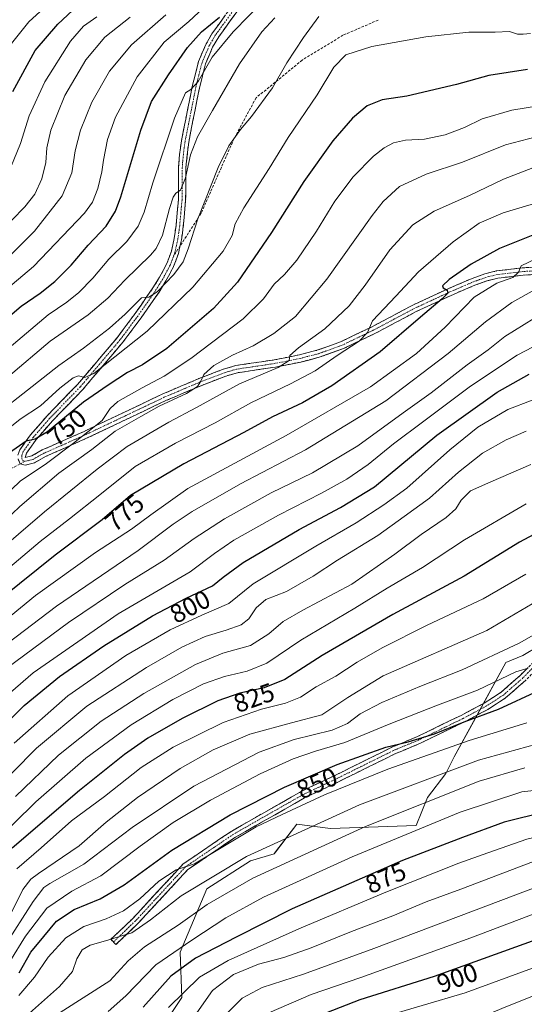
# Model space of a CAD drawing. Units: metres. Extents: x 599915 to 603338, y 4777747 to 4780111.
# Drawn here: x 602351 to 602545, y 4779369 to 4779748 of the extents above; entities that cross this region are included whole.
import ezdxf
from ezdxf.enums import TextEntityAlignment as Align

# ---------------------------------------------------------------- set-up
doc = ezdxf.new("R2010")
doc.units = ezdxf.units.M
doc.header["$MEASUREMENT"] = 0
doc.linetypes.add('TRAZO_Y_PUNTO', pattern=[1, 0.5, -0.25, 0, -0.25])
doc.linetypes.add('TRAZOSX2', pattern=[1.5, 1, -0.5])
for name, color, linetype, lineweight in [('Arbolado forestal CxS', 92, 'Continuous', 0), ('Camino', 19, 'TRAZOSX2', 0), ('Camino Cxs', 19, 'Continuous', 0), ('Camino eje', 19, 'TRAZO_Y_PUNTO', 0), ('Curva de nivel maestra', 36, 'Continuous', 30), ('Curva de nivel normal', 36, 'Continuous', 0), ('Pastizal CxS', 92, 'Continuous', 0), ('Rótulo de curva de nivel directora', 19, 'Continuous', 0), ('Senda', 19, 'TRAZOSX2', 0)]:
    doc.layers.add(name, color=color, linetype=linetype, lineweight=lineweight)
doc.styles.add('Arial', font='txt', dxfattribs={"height": 0.2})

# ---------------------------------------------------------------- blocks, each defined once
blk = doc.blocks.new('*U150')
at = {"layer": 'Pastizal CxS', "color": 92, "linetype": 'Continuous', "lineweight": 0}
blk.add_polyline3d([(602404.1969, 4779357.4383, 883.6183), (602413.3637, 4779371.1803, 883.2005), (602412.6773, 4779388.6571, 874.96), (602422.9673, 4779413.0361, 864.9259), (602439.8143, 4779423.7899, 864.2408), (602448.9593, 4779426.5791, 865.1942), (602449.4603, 4779427.2371, 864.9711), (602457.6245, 4779437.9559, 861.3088), (602470.6199, 4779436.3311, 865.1686), (602503.6521, 4779437.4135, 872.0824), (602507.9851, 4779448.2485, 867.0809), (602515.0243, 4779457.4585, 863.6948), (602518.2741, 4779463.9597, 860.6254), (602525.7901, 4779477.4525, 854.1616), (602538.2449, 4779500.2053, 844.9775), (602544.7439, 4779502.9145, 844.8911), (602550.7409, 4779506.5813, 844.4138)], dxfattribs=at)
blk = doc.blocks.new('*U188')
at = {"layer": 'Curva de nivel normal', "color": 36, "linetype": 'Continuous', "lineweight": 0}
blk.add_polyline3d([(602547.82, 4779576.52, 815), (602532.36, 4779569.87, 815), (602524.54, 4779566.35, 815), (602521.04, 4779562.84, 815), (602518.87, 4779559.4, 815), (602515.2, 4779556.15, 815), (602505.61, 4779549.52, 815), (602495.45, 4779541.92, 815), (602478.87, 4779530.4, 815), (602460.02, 4779520.38, 815), (602452.4, 4779515.98, 815), (602446.82, 4779511.23, 815), (602439.75, 4779506.85, 815), (602429.17, 4779503.86, 815), (602418.58, 4779499.42, 815), (602398.66, 4779488.27, 815), (602382.27, 4779477.68, 815), (602365.79, 4779464.56, 815), (602349.28, 4779448.6, 815)], dxfattribs=at)
blk = doc.blocks.new('*U209')
at = {"layer": 'Curva de nivel normal', "color": 36, "linetype": 'Continuous', "lineweight": 0}
blk.add_polyline3d([(602550.9, 4779691.73, 765), (602537.32, 4779686.43, 765), (602524.23, 4779680.1, 765), (602510.54, 4779674.09, 765), (602502.35, 4779668.88, 765), (602493.44, 4779659.27, 765), (602484.01, 4779645.58, 765), (602477.87, 4779637.67, 765), (602468.48, 4779628.73, 765), (602458.24, 4779621.52, 765), (602454.97, 4779618.56, 765), (602454.68, 4779616.56, 765), (602450.42, 4779613.89, 765), (602435.52, 4779607.62, 765), (602419.03, 4779598.44, 765), (602408.38, 4779592.77, 765), (602392.24, 4779583.45, 765), (602380.72, 4779574.68, 765), (602360.49, 4779558.3, 765), (602331.18, 4779533.26, 765)], dxfattribs=at)

msp = doc.modelspace()

# ---------------------------------------------------------------- linework, layer by layer
at = {"layer": 'Arbolado forestal CxS', "color": 92, "linetype": 'Continuous', "lineweight": 0}
for points in [[(602550.74, 4779506.58, 844.41), (602544.74, 4779502.91, 844.89), (602538.24, 4779500.21, 844.98), (602525.79, 4779477.45, 854.16), (602518.27, 4779463.96, 860.63), (602515.02, 4779457.46, 863.69), (602507.99, 4779448.25, 867.08), (602503.65, 4779437.41, 872.08), (602470.62, 4779436.33, 865.17), (602457.62, 4779437.96, 861.31), (602449.46, 4779427.24, 864.97), (602448.96, 4779426.58, 865.19), (602439.81, 4779423.79, 864.24), (602422.97, 4779413.04, 864.93), (602412.68, 4779388.66, 874.96), (602413.36, 4779371.18, 883.2), (602404.2, 4779357.44, 883.62)], [(602404.2, 4779357.44, 883.62), (602413.36, 4779371.18, 883.2), (602412.68, 4779388.66, 874.96), (602422.97, 4779413.04, 864.93), (602439.81, 4779423.79, 864.24), (602448.96, 4779426.58, 865.19), (602449.46, 4779427.24, 864.97), (602457.62, 4779437.96, 861.31), (602470.62, 4779436.33, 865.17), (602503.65, 4779437.41, 872.08), (602507.99, 4779448.25, 867.08), (602515.02, 4779457.46, 863.69), (602518.27, 4779463.96, 860.63), (602525.79, 4779477.45, 854.16), (602538.24, 4779500.21, 844.98), (602544.74, 4779502.91, 844.89), (602550.74, 4779506.58, 844.41)]]:
    msp.add_polyline3d(points, dxfattribs=at)
at = {"layer": 'Camino', "color": 19, "linetype": 'TRAZOSX2', "lineweight": 0}
for points in [[(602350.21, 4779580.18), (602350.96, 4779582.21), (602355.02, 4779587.93), (602361.42, 4779595.28), (602373.15, 4779607.35), (602388.4, 4779625.37), (602395.34, 4779634.67), (602402.2, 4779644.53), (602404.79, 4779648.67), (602407.59, 4779653.96), (602409.32, 4779658.66), (602410.41, 4779663.54), (602411.11, 4779668.6), (602412, 4779678.48), (602412.11, 4779691.01), (602412.44, 4779695.95), (602413.19, 4779701.19), (602417.36, 4779722.17), (602419.78, 4779731.79), (602422.67, 4779738.54), (602425.18, 4779742.82), (602434.62, 4779755.89)], [(602436.99, 4779754.34), (602427.55, 4779741.27), (602425.19, 4779737.27), (602422.46, 4779730.88), (602420.12, 4779721.55), (602415.98, 4779700.71), (602414.93, 4779690.9), (602414.82, 4779678.34), (602413.92, 4779668.28), (602413.19, 4779663.04), (602412.68, 4779660.73)], [(602412.68, 4779660.73), (602412.04, 4779657.86), (602410.18, 4779652.8), (602407.24, 4779647.25), (602404.55, 4779642.97), (602397.63, 4779633.02), (602390.61, 4779623.61), (602375.24, 4779605.45), (602363.5, 4779593.37), (602357.25, 4779586.18), (602353.48, 4779580.88), (602353.04, 4779579.22), (602355.49, 4779579.81), (602359.57, 4779582.12), (602375.46, 4779589.17), (602406.02, 4779603.73), (602419.93, 4779609.63), (602429.36, 4779613.24), (602434.16, 4779614.64), (602448.91, 4779616.83), (602458.62, 4779618.76), (602465.42, 4779620.51), (602474.52, 4779623.79), (602486.44, 4779629.48), (602502.39, 4779637.94), (602515.99, 4779644.26), (602525.26, 4779648.24), (602530.11, 4779649.95), (602534.59, 4779651.09), (602544.56, 4779652.28), (602559.61, 4779653.16)], [(602559.68, 4779650.34), (602544.82, 4779649.46), (602535.11, 4779648.3), (602530.93, 4779647.24), (602526.29, 4779645.61), (602517.14, 4779641.69), (602503.65, 4779635.41), (602487.71, 4779626.95), (602475.61, 4779621.18), (602466.25, 4779617.81), (602459.25, 4779616.01), (602449.39, 4779614.05), (602434.76, 4779611.87), (602430.26, 4779610.56), (602420.99, 4779607.01), (602407.18, 4779601.15), (602376.64, 4779586.61), (602360.84, 4779579.59), (602356.55, 4779577.17), (602353.01, 4779576.27), (602351, 4779576.73)], [(602351, 4779576.73), (602350.22, 4779578.66)], [(602592.48, 4779548.17), (602586.19, 4779540.04), (602576.85, 4779528.34), (602566.59, 4779516.8), (602557.6, 4779505.32), (602545.76, 4779493.32), (602538.08, 4779486.58), (602531.21, 4779482.13), (602522.25, 4779477.39), (602505.28, 4779469.13), (602495.42, 4779465.04), (602472.98, 4779453.93), (602460.66, 4779448.1), (602434.03, 4779432.94), (602415.69, 4779420.49), (602396.45, 4779399.68), (602387.95, 4779391.58)], [(602386.99, 4779392.59), (602386.02, 4779393.6), (602394.46, 4779401.64), (602413.85, 4779422.63), (602432.55, 4779435.32), (602459.37, 4779450.59), (602471.74, 4779456.44), (602494.26, 4779467.59), (602504.13, 4779471.69), (602520.98, 4779479.89), (602529.79, 4779484.54), (602536.39, 4779488.82), (602543.84, 4779495.36), (602555.5, 4779507.17)], [(602387.95, 4779391.58), (602386.99, 4779392.59)]]:
    msp.add_lwpolyline(points, dxfattribs=at)
at = {"layer": 'Camino Cxs', "color": 19, "linetype": 'Continuous', "lineweight": 0}
for points in [[(602350.21, 4779580.18, 750.26), (602350.96, 4779582.21, 750.11), (602352.99, 4779585.07, 749.64), (602355.02, 4779587.93, 749.18), (602358.22, 4779591.61, 748.16), (602361.42, 4779595.28, 747.48), (602364.35, 4779598.3, 746.83), (602367.29, 4779601.32, 746.35), (602370.22, 4779604.33, 745.73), (602373.15, 4779607.35, 745.6), (602376.2, 4779610.95, 744.55), (602379.25, 4779614.56, 743.79), (602382.3, 4779618.16, 743.27), (602385.35, 4779621.77, 742.48), (602388.4, 4779625.37, 741.69), (602390.71, 4779628.47, 741.26), (602393.03, 4779631.57, 740.93), (602395.34, 4779634.67, 740.4), (602397.63, 4779637.96, 740.4), (602399.91, 4779641.24, 739.62), (602402.2, 4779644.53, 739.5), (602404.79, 4779648.67, 738.66), (602406.19, 4779651.32, 738.28), (602407.59, 4779653.96, 737.94), (602408.46, 4779656.31, 737.45), (602409.32, 4779658.66, 737.09), (602409.87, 4779661.1, 736.86), (602410.41, 4779663.54, 736.7), (602410.76, 4779666.07, 736.52), (602411.11, 4779668.6, 736.34), (602411.56, 4779673.54, 735.76), (602412, 4779678.48, 735.26), (602412.04, 4779682.66, 734.79), (602412.07, 4779686.83, 734.44), (602412.11, 4779691.01, 733.93), (602412.44, 4779695.95, 733.18), (602412.82, 4779698.57, 732.8), (602413.19, 4779701.19, 732.48), (602414.02, 4779705.39, 731.82), (602414.86, 4779709.58, 731.11), (602415.69, 4779713.78, 730.66), (602416.53, 4779717.97, 730.26), (602417.36, 4779722.17, 730.09), (602418.57, 4779726.98, 729.26), (602419.78, 4779731.79, 728.01), (602421.23, 4779735.17, 727.73), (602422.67, 4779738.54, 727.37), (602425.18, 4779742.82, 726.06), (602427.54, 4779746.09, 725.7), (602429.9, 4779749.36, 724.67)], [(602434.63, 4779751.07, 725.68), (602432.27, 4779747.81, 726.12), (602429.91, 4779744.54, 727.28), (602427.55, 4779741.27, 727.47), (602425.19, 4779737.27, 728.1), (602423.83, 4779734.08, 728.98), (602422.46, 4779730.88, 729.07), (602421.29, 4779726.22, 729.97), (602420.12, 4779721.55, 731.25), (602419.29, 4779717.38, 731.66), (602418.46, 4779713.21, 731.88), (602417.64, 4779709.05, 732.16), (602416.81, 4779704.88, 732.61), (602415.98, 4779700.71, 733.09), (602415.46, 4779695.81, 733.85), (602414.93, 4779690.9, 734.8), (602414.89, 4779686.71, 735.5), (602414.86, 4779682.53, 735.77), (602414.82, 4779678.34, 736.09), (602414.52, 4779674.99, 736.5), (602414.22, 4779671.63, 737.15), (602413.92, 4779668.28, 737.9), (602413.56, 4779665.66, 737.97), (602413.19, 4779663.04, 738.05), (602412.62, 4779660.45, 738), (602412.04, 4779657.86, 737.98), (602411.11, 4779655.33, 738.01), (602410.18, 4779652.8, 738.52), (602408.71, 4779650.03, 739.22), (602407.24, 4779647.25, 739.66), (602405.9, 4779645.11, 740.21), (602404.55, 4779642.97, 740.62), (602402.24, 4779639.65, 740.43), (602399.94, 4779636.34, 741.12), (602397.63, 4779633.02, 741.42), (602395.29, 4779629.88, 741.88), (602392.95, 4779626.75, 742.33), (602390.61, 4779623.61, 742.52), (602387.54, 4779619.98, 743.56), (602384.46, 4779616.35, 744.48), (602381.39, 4779612.71, 744.7), (602378.31, 4779609.08, 745.75), (602375.24, 4779605.45, 747.01), (602372.31, 4779602.43, 747.12), (602369.37, 4779599.41, 747.66), (602366.44, 4779596.39, 747.76), (602363.5, 4779593.37, 748.42), (602360.38, 4779589.78, 749.04), (602357.25, 4779586.18, 749.86), (602355.37, 4779583.53, 750.22), (602353.48, 4779580.88, 750.36), (602353.04, 4779579.22, 750.48), (602355.49, 4779579.81, 750.49), (602359.57, 4779582.12, 750.73), (602363.54, 4779583.88, 751.08), (602367.52, 4779585.65, 752.18), (602371.49, 4779587.41, 753.08), (602375.46, 4779589.17, 754.1), (602379.83, 4779591.25, 755.01), (602384.19, 4779593.33, 755.3), (602388.56, 4779595.41, 756.24), (602392.92, 4779597.49, 756.55), (602397.29, 4779599.57, 756.76), (602401.65, 4779601.65, 758.09), (602406.02, 4779603.73, 757.85), (602409.5, 4779605.21, 757.97), (602412.98, 4779606.68, 758.58), (602416.45, 4779608.16, 759.21), (602419.93, 4779609.63, 759.2), (602423.07, 4779610.83, 759.58), (602426.22, 4779612.04, 760.6), (602429.36, 4779613.24, 761.33), (602434.16, 4779614.64, 761.46), (602439.08, 4779615.37, 761.95), (602443.99, 4779616.1, 762.83), (602448.91, 4779616.83, 763.87), (602453.77, 4779617.8, 764.6), (602458.62, 4779618.76, 765.25), (602462.02, 4779619.64, 765.64), (602465.42, 4779620.51, 766.23), (602469.97, 4779622.15, 767.38), (602474.52, 4779623.79, 768.01), (602478.49, 4779625.69, 768.59), (602482.47, 4779627.58, 769.51), (602486.44, 4779629.48, 769.84), (602490.43, 4779631.6, 770.45), (602494.42, 4779633.71, 771.03), (602498.4, 4779635.83, 771.64), (602502.39, 4779637.94, 772.65), (602506.92, 4779640.05, 773.32), (602511.46, 4779642.15, 774.69), (602515.99, 4779644.26, 774.68), (602519.08, 4779645.59, 775.32), (602522.17, 4779646.91, 776.21), (602525.26, 4779648.24, 776.76), (602527.69, 4779649.1, 776.9), (602530.11, 4779649.95, 777.04), (602534.59, 4779651.09, 777.66), (602537.91, 4779651.49, 778.3), (602541.24, 4779651.88, 778.92), (602544.56, 4779652.28, 779.76), (602548.32, 4779652.5, 780.77)], [(602549.77, 4779649.75, 782.05), (602544.82, 4779649.46, 780.33), (602539.97, 4779648.88, 779.15), (602535.11, 4779648.3, 778.44), (602530.93, 4779647.24, 778.28), (602526.29, 4779645.61, 778.25), (602521.72, 4779643.65, 776.18), (602517.14, 4779641.69, 775.82), (602512.64, 4779639.6, 775.42), (602508.15, 4779637.5, 774.22), (602503.65, 4779635.41, 773.38), (602499.67, 4779633.3, 772.35), (602495.68, 4779631.18, 772.02), (602491.7, 4779629.07, 770.85), (602487.71, 4779626.95, 770.9), (602483.68, 4779625.03, 770.39), (602479.64, 4779623.1, 769.48), (602475.61, 4779621.18, 769.36), (602470.93, 4779619.5, 768.02), (602466.25, 4779617.81, 767.02), (602462.75, 4779616.91, 766.88), (602459.25, 4779616.01, 766.39), (602455.96, 4779615.36, 765.62), (602452.68, 4779614.7, 765.16), (602449.39, 4779614.05, 764.58), (602444.51, 4779613.32, 763.63), (602439.64, 4779612.6, 763.11), (602434.76, 4779611.87, 762.71), (602430.26, 4779610.56, 762.22), (602425.63, 4779608.79, 760.64), (602420.99, 4779607.01, 760.43), (602417.54, 4779605.55, 760.13), (602414.09, 4779604.08, 759.52), (602410.63, 4779602.62, 759.33), (602407.18, 4779601.15, 759.5), (602402.82, 4779599.07, 759.4), (602398.45, 4779597, 758.71), (602394.09, 4779594.92, 758.46), (602389.73, 4779592.84, 757.71), (602385.37, 4779590.76, 757.68), (602381, 4779588.69, 756.86), (602376.64, 4779586.61, 756.01), (602372.69, 4779584.86, 755.28), (602368.74, 4779583.1, 753.71), (602364.79, 4779581.35, 752.85), (602360.84, 4779579.59, 751.11), (602356.55, 4779577.17, 752.1), (602353.01, 4779576.27, 752.06), (602351, 4779576.73, 751.32), (602350.22, 4779578.66, 750.48)], [(602545.76, 4779493.32, 846.35), (602543.2, 4779491.07, 847.04), (602540.64, 4779488.83, 847.27), (602538.08, 4779486.58, 847.83), (602534.65, 4779484.36, 848.02), (602531.21, 4779482.13, 848.56), (602528.22, 4779480.55, 849.2), (602525.24, 4779478.97, 849.46), (602522.25, 4779477.39, 849.55), (602518.01, 4779475.33, 850.15), (602513.77, 4779473.26, 850.22), (602509.52, 4779471.2, 850.87), (602505.28, 4779469.13, 851.1), (602501.99, 4779467.77, 851), (602498.71, 4779466.4, 851.58), (602495.42, 4779465.04, 851.96), (602491.68, 4779463.19, 851.82), (602487.94, 4779461.34, 852.33), (602484.2, 4779459.49, 852.26), (602480.46, 4779457.63, 852.26), (602476.72, 4779455.78, 853.39), (602472.98, 4779453.93, 853.16), (602468.87, 4779451.99, 853.38), (602464.77, 4779450.04, 853.67), (602460.66, 4779448.1, 853.51), (602456.85, 4779445.93, 853.69), (602453.05, 4779443.77, 853.72), (602449.25, 4779441.6, 854.19), (602445.44, 4779439.44, 854.44), (602441.64, 4779437.27, 854.29), (602437.83, 4779435.11, 854.58), (602434.03, 4779432.94, 854.61), (602430.36, 4779430.45, 854.97), (602426.69, 4779427.96, 854.69), (602423.02, 4779425.47, 855.33), (602419.36, 4779422.98, 855.47), (602415.69, 4779420.49, 855.36), (602412.48, 4779417.02, 856.34), (602409.28, 4779413.55, 857.18), (602406.07, 4779410.08, 857.08), (602402.86, 4779406.62, 857.83), (602399.66, 4779403.15, 858.46), (602396.45, 4779399.68, 858.92), (602393.62, 4779396.98, 859.52), (602390.79, 4779394.28, 859.77), (602387.95, 4779391.58, 860.41), (602386.02, 4779393.6, 859.51), (602388.83, 4779396.28, 858.58), (602391.64, 4779398.96, 858.22), (602394.46, 4779401.64, 857.68), (602397.69, 4779405.14, 857.23), (602400.92, 4779408.64, 856.68), (602404.15, 4779412.14, 856), (602407.38, 4779415.63, 855.63), (602410.62, 4779419.13, 854.94), (602413.85, 4779422.63, 854.25), (602417.59, 4779425.17, 854.06), (602421.33, 4779427.7, 854.15), (602425.07, 4779430.24, 853.59), (602428.81, 4779432.78, 853.7), (602432.55, 4779435.32, 853.15), (602436.38, 4779437.5, 853.32), (602440.21, 4779439.68, 852.88), (602444.04, 4779441.86, 852.97), (602447.87, 4779444.04, 852.71), (602451.7, 4779446.22, 852.33), (602455.53, 4779448.4, 852.35), (602459.37, 4779450.59, 852.09), (602463.49, 4779452.54, 852.22), (602467.62, 4779454.49, 851.88), (602471.74, 4779456.44, 851.76), (602475.49, 4779458.3, 851.63), (602479.25, 4779460.16, 850.96), (602483, 4779462.02, 850.95), (602486.75, 4779463.87, 850.75), (602490.51, 4779465.73, 850.34), (602494.26, 4779467.59, 850.19), (602497.55, 4779468.96, 849.81), (602500.84, 4779470.32, 849.41), (602504.13, 4779471.69, 849.47), (602508.34, 4779473.74, 849.07), (602512.56, 4779475.79, 848.81), (602516.77, 4779477.84, 848.83), (602520.98, 4779479.89, 848.02), (602525.39, 4779482.22, 847.87), (602529.79, 4779484.54, 847.1), (602533.09, 4779486.68, 846.77), (602536.39, 4779488.82, 846.56), (602540.12, 4779492.09, 846.07), (602543.84, 4779495.36, 845.39), (602546.76, 4779498.31, 844.8)]]:
    msp.add_polyline3d(points, dxfattribs=at)
at = {"layer": 'Camino eje', "color": 19, "linetype": 'TRAZO_Y_PUNTO', "lineweight": 0}
for points in [[(602435.81, 4779755.12), (602426.37, 4779742.05), (602425.19, 4779740.05), (602423.93, 4779737.91), (602422.57, 4779734.71), (602421.12, 4779731.34), (602419.91, 4779726.53), (602418.74, 4779721.86), (602414.59, 4779700.95), (602414.21, 4779698.33), (602413.69, 4779693.43), (602413.52, 4779690.96), (602413.41, 4779678.41), (602412.96, 4779673.38), (602412.52, 4779668.44), (602412.17, 4779665.91), (602411.8, 4779663.29), (602411.26, 4779660.85), (602410.68, 4779658.26), (602410.14, 4779656.8)], [(602410.14, 4779656.8), (602408.89, 4779653.38), (602406.02, 4779647.96), (602404.67, 4779645.82), (602403.38, 4779643.75), (602396.49, 4779633.85), (602389.51, 4779624.49), (602374.2, 4779606.4), (602362.46, 4779594.33), (602359.34, 4779590.73), (602356.14, 4779587.06), (602354.25, 4779584.41), (602352.22, 4779581.55), (602351.85, 4779580.53), (602351.63, 4779579.7), (602351.63, 4779578.94), (602352.01, 4779578), (602353.03, 4779577.75)], [(602552.12, 4779651.31), (602544.69, 4779650.87), (602534.85, 4779649.7), (602530.52, 4779648.6), (602528.1, 4779647.74), (602525.78, 4779646.93), (602521.14, 4779644.94), (602516.57, 4779642.98), (602509.82, 4779639.84), (602503.02, 4779636.68), (602495.05, 4779632.45), (602487.08, 4779628.22), (602481.12, 4779625.37), (602475.07, 4779622.49), (602465.84, 4779619.16), (602458.94, 4779617.39), (602449.15, 4779615.44), (602441.84, 4779614.35), (602434.46, 4779613.26), (602429.81, 4779611.9), (602420.46, 4779608.32), (602406.6, 4779602.44), (602391.32, 4779595.16), (602376.05, 4779587.89), (602368.15, 4779584.38), (602360.21, 4779580.86), (602358.17, 4779579.7), (602356.02, 4779578.49), (602354.8, 4779578.2), (602353.03, 4779577.75)], [(602590.7, 4779548.16), (602588.24, 4779544.97), (602585.09, 4779540.91), (602575.78, 4779529.25), (602570.65, 4779523.48), (602565.52, 4779517.7), (602556.55, 4779506.25), (602550.63, 4779500.25), (602544.8, 4779494.34), (602537.24, 4779487.7), (602533.8, 4779485.48), (602530.5, 4779483.34), (602526.02, 4779480.97), (602521.62, 4779478.64), (602504.71, 4779470.41), (602499.78, 4779468.37), (602494.84, 4779466.32), (602472.36, 4779455.19), (602460.01, 4779449.34), (602433.29, 4779434.13), (602414.77, 4779421.56), (602395.45, 4779400.66), (602386.99, 4779392.59)]]:
    msp.add_lwpolyline(points, dxfattribs=at)
at = {"layer": 'Curva de nivel maestra', "color": 36, "linetype": 'Continuous', "lineweight": 30}
for points in [[(602348.21, 4779720.2, 700), (602356.88, 4779736.05, 700), (602365.58, 4779746.14, 700), (602376.93, 4779756.78, 700)], [(602338.1, 4779626.18, 725), (602351.44, 4779637.54, 725), (602358.7, 4779642.49, 725), (602364.4, 4779646.96, 725), (602370.76, 4779653.33, 725), (602377.21, 4779660.98, 725), (602384.21, 4779668.3, 725), (602387.81, 4779674.12, 725), (602389.87, 4779679.68, 725), (602397.5, 4779705.37, 725), (602401.71, 4779716.33, 725), (602408.17, 4779726.67, 725), (602415.54, 4779737.23, 725), (602420.98, 4779743.16, 725), (602427.82, 4779748.92, 725)], [(602546.57, 4779728.65, 750), (602531.66, 4779726.41, 750), (602519.24, 4779722.91, 750), (602500.01, 4779718.37, 750), (602490.54, 4779716.98, 750), (602484.73, 4779714.68, 750), (602479.12, 4779709.98, 750), (602471.47, 4779701.26, 750), (602460.41, 4779685.6, 750), (602447.87, 4779665.93, 750), (602434.85, 4779646.72, 750), (602425.55, 4779636.66, 750), (602407.59, 4779621.23, 750), (602398.18, 4779614.9, 750), (602392.36, 4779611.96, 750), (602384.93, 4779607.06, 750), (602375.43, 4779600.6, 750), (602361.6, 4779589.16, 750), (602356.83, 4779586.28, 750), (602353.4, 4779585.54, 750), (602345.62, 4779580.09, 750)], [(602551.1, 4779665.92, 775), (602535.76, 4779659.73, 775), (602524.87, 4779653.7, 775), (602516.31, 4779647.74, 775), (602513.78, 4779645.37, 775), (602514.06, 4779644.52, 775), (602515.6, 4779643.64, 775), (602515.78, 4779642.54, 775), (602513.65, 4779640.38, 775), (602505.26, 4779633.25, 775), (602489.8, 4779619.9, 775), (602471.2, 4779606.77, 775), (602459.88, 4779600.26, 775), (602448.24, 4779594.88, 775), (602437.21, 4779588.89, 775), (602414.11, 4779576.74, 775), (602393.6, 4779564.58, 775), (602382.63, 4779555.22, 775), (602364.57, 4779541.53, 775), (602344.3, 4779525.32, 775)], [(602340.77, 4779472.18, 800), (602352.64, 4779483.71, 800), (602366.16, 4779494.85, 800), (602383.27, 4779506.71, 800), (602402.1, 4779518.25, 800), (602415.02, 4779525, 800), (602425.2, 4779529.81, 800), (602429.23, 4779533.15, 800), (602436.98, 4779538.82, 800), (602458.56, 4779551.46, 800), (602474.54, 4779559.94, 800), (602487.54, 4779567.98, 800), (602511.54, 4779587.76, 800), (602534.87, 4779604.36, 800), (602547.2, 4779611.38, 800)], [(602583.71, 4779568.06, 825), (602543.47, 4779546.56, 825), (602522.11, 4779533.53, 825), (602494.59, 4779518.72, 825), (602467.38, 4779502.88, 825), (602453.08, 4779493.72, 825), (602445.04, 4779490.54, 825), (602435.7, 4779488.46, 825), (602427.26, 4779485.47, 825), (602413.42, 4779478.69, 825), (602400.26, 4779471.03, 825), (602391.2, 4779464.85, 825), (602373.85, 4779450.91, 825), (602347.92, 4779428.74, 825)], [(602782.65, 4779554.69, 875), (602752.98, 4779541.73, 875), (602716.08, 4779523.61, 875), (602690.59, 4779508.54, 875), (602672.98, 4779494.93, 875), (602654.87, 4779482.03, 875), (602630.54, 4779467.15, 875), (602612.44, 4779456.11, 875), (602602.31, 4779451.87, 875), (602594, 4779447.22, 875), (602586.76, 4779444.64, 875), (602578.91, 4779443.25, 875), (602568.14, 4779442.75, 875), (602553.66, 4779442.66, 875), (602537.55, 4779438.79, 875), (602521.43, 4779432.77, 875), (602498.32, 4779424, 875), (602455.9, 4779405.37, 875), (602434.32, 4779394.42, 875), (602418.64, 4779386.3, 875), (602409.06, 4779379.41, 875), (602398.48, 4779367.46, 875)], [(602780.28, 4779513.5, 900), (602741.48, 4779496.6, 900), (602713.94, 4779481.82, 900), (602698.04, 4779471.82, 900), (602677.24, 4779457.25, 900), (602644.11, 4779433.3, 900), (602620.08, 4779418.41, 900), (602597.67, 4779409.51, 900), (602560.79, 4779397.43, 900), (602510.58, 4779379.29, 900), (602481.88, 4779370.35, 900), (602469.1, 4779365.33, 900), (602454.8, 4779357.77, 900), (602448.03, 4779352.82, 900), (602440.48, 4779344.46, 900), (602432.57, 4779334.57, 900), (602426.05, 4779325.33, 900), (602419.53, 4779318.28, 900), (602407.29, 4779308.66, 900), (602394.38, 4779301.02, 900), (602383.24, 4779295.59, 900), (602333.84, 4779273.3, 900)], [(602350.72, 4779380.67, 850), (602355.12, 4779388.65, 850), (602360.11, 4779394.73, 850), (602365.1, 4779400.57, 850), (602371.88, 4779405.08, 850), (602381.85, 4779409.17, 850), (602391.08, 4779414.63, 850), (602409.45, 4779427.9, 850), (602432, 4779441.6, 850), (602452.91, 4779452.25, 850), (602473.23, 4779460.94, 850), (602491.96, 4779467.63, 850), (602500.57, 4779469.65, 850), (602510.74, 4779472.77, 850), (602522.13, 4779477.34, 850), (602535.36, 4779482.32, 850), (602550.87, 4779489.49, 850)]]:
    msp.add_polyline3d(points, dxfattribs=at)
at = {"layer": 'Curva de nivel normal', "color": 36, "linetype": 'Continuous', "lineweight": 0}
for points in [[(602338.37, 4779614.35, 730), (602361.79, 4779634.14, 730), (602368.97, 4779639.09, 730), (602373.65, 4779642.81, 730), (602378.99, 4779648.25, 730), (602385.21, 4779655.6, 730), (602392.21, 4779662.48, 730), (602396.55, 4779668.36, 730), (602398.82, 4779673.7, 730), (602402.17, 4779685.01, 730), (602410.46, 4779709.94, 730), (602414.7, 4779719.77, 730), (602416.87, 4779721.04, 730), (602419.62, 4779724.03, 730), (602425.06, 4779733.5, 730), (602433.12, 4779743.23, 730), (602451.21, 4779761.83, 730)], [(602346.17, 4779736.8, 695), (602354.37, 4779747, 695), (602367.51, 4779759.13, 695)], [(602337.93, 4779637.57, 720), (602356.25, 4779652.76, 720), (602375.81, 4779673.3, 720), (602378.95, 4779677.53, 720), (602380.94, 4779682.91, 720), (602382.55, 4779689.32, 720), (602383.11, 4779693.79, 720), (602384.64, 4779701.67, 720), (602387.8, 4779710.32, 720), (602396.12, 4779725.84, 720), (602406.53, 4779739.21, 720), (602416.1, 4779747.22, 720), (602425.32, 4779755.89, 720)], [(602466.1, 4779749.1, 740), (602460.24, 4779741, 740), (602453.79, 4779731.23, 740), (602448.32, 4779721.6, 740), (602440.23, 4779710.56, 740), (602435.9, 4779705.57, 740), (602431.43, 4779699.28, 740), (602427.3, 4779690.91, 740), (602419.57, 4779671.23, 740), (602415.84, 4779659.56, 740), (602413.8, 4779654.56, 740), (602410.22, 4779649.78, 740), (602403.87, 4779643.05, 740), (602400.69, 4779640.93, 740), (602397.82, 4779640.67, 740), (602391.54, 4779634.44, 740), (602385.53, 4779629.07, 740), (602375.47, 4779621.34, 740), (602365.95, 4779614.65, 740), (602353.9, 4779605.15, 740), (602342.37, 4779596.17, 740)], [(602343.57, 4779653.41, 715), (602356.55, 4779666.46, 715), (602367.27, 4779680.07, 715), (602370.97, 4779688.9, 715), (602372.21, 4779697.35, 715), (602374.24, 4779705.32, 715), (602378.72, 4779716.15, 715), (602385.5, 4779728.04, 715), (602393.97, 4779738.22, 715), (602407.23, 4779749.81, 715)], [(602346.33, 4779688.23, 705), (602351.13, 4779700.23, 705), (602354.58, 4779710.89, 705), (602360.51, 4779723.89, 705), (602370.5, 4779739.67, 705), (602375.44, 4779745.4, 705), (602380.55, 4779748.97, 705)], [(602449.2, 4779748.6, 735), (602444.16, 4779743.17, 735), (602435.58, 4779730.88, 735), (602425.2, 4779712.87, 735), (602419.35, 4779702.79, 735), (602416.68, 4779695.77, 735), (602414.82, 4779686.98, 735), (602412.87, 4779682.22, 735), (602411.06, 4779681, 735), (602409.96, 4779679.48, 735), (602408.57, 4779675.15, 735), (602405.9, 4779664.92, 735), (602403.4, 4779659.76, 735), (602401.25, 4779657.19, 735), (602391.4, 4779647.51, 735), (602384.83, 4779640.6, 735), (602377.23, 4779634.18, 735), (602362.55, 4779624.03, 735), (602346.54, 4779610.39, 735)], [(602347.9, 4779670.7, 710), (602352.88, 4779675.75, 710), (602356.68, 4779680.71, 710), (602359.42, 4779686.63, 710), (602361, 4779692.83, 710), (602361.38, 4779698.5, 710), (602362.88, 4779705.37, 710), (602368.31, 4779718.62, 710), (602376.35, 4779732.44, 710), (602383.69, 4779741.17, 710), (602393.45, 4779748.85, 710)], [(602547.65, 4779742.61, 745), (602544.87, 4779742.25, 745), (602542.73, 4779742.35, 745), (602539.64, 4779743.3, 745), (602534.06, 4779743.1, 745), (602523.87, 4779743.11, 745), (602507.32, 4779741.32, 745), (602486.51, 4779737.58, 745), (602476.5, 4779734.35, 745), (602471.92, 4779729.56, 745), (602465.5, 4779718.89, 745), (602454.35, 4779702.56, 745), (602446.98, 4779690.56, 745), (602437.21, 4779675.39, 745), (602433.92, 4779669.21, 745), (602432.71, 4779664.72, 745), (602429.24, 4779658.72, 745), (602417.54, 4779644.84, 745), (602399.96, 4779627.9, 745), (602379.47, 4779611.61, 745), (602375.94, 4779610, 745), (602373.52, 4779610.64, 745), (602371.5, 4779609.96, 745), (602366.39, 4779605.89, 745), (602358.88, 4779599.17, 745), (602351.02, 4779594, 745), (602343.9, 4779588.17, 745)], [(602565.85, 4779717.18, 755), (602540.46, 4779713.02, 755), (602529.13, 4779709.66, 755), (602522.32, 4779706.36, 755), (602514.82, 4779703.57, 755), (602506.87, 4779701.92, 755), (602499.54, 4779701.51, 755), (602494.92, 4779700.49, 755), (602491.32, 4779698.58, 755), (602487.2, 4779695.33, 755), (602479.37, 4779687.31, 755), (602472.36, 4779678, 755), (602465.18, 4779666.43, 755), (602457.63, 4779655.2, 755), (602452.87, 4779649.77, 755), (602448.87, 4779645.96, 755), (602444.87, 4779640.32, 755), (602436.94, 4779632.63, 755), (602416.8, 4779617.33, 755), (602406.57, 4779610.49, 755), (602398.06, 4779606.09, 755), (602388.64, 4779600.75, 755), (602385.73, 4779598.09, 755), (602382.7, 4779593.5, 755), (602371.63, 4779584.8, 755), (602361.18, 4779576.9, 755), (602351.02, 4779570.1, 755), (602337.5, 4779557.11, 755)], [(602552.84, 4779703.57, 760), (602538.03, 4779699.71, 760), (602521.52, 4779693.05, 760), (602507.45, 4779688.37, 760), (602497.18, 4779683.58, 760), (602490.88, 4779677.8, 760), (602486.62, 4779672.41, 760), (602469.17, 4779647.87, 760), (602457.15, 4779633.6, 760), (602448.84, 4779626.96, 760), (602440.87, 4779622.3, 760), (602432.87, 4779618.68, 760), (602425.62, 4779614.71, 760), (602421.83, 4779611.2, 760), (602420.67, 4779608.57, 760), (602419.37, 4779606.54, 760), (602415.14, 4779603.88, 760), (602404.58, 4779599, 760), (602397.54, 4779595.06, 760), (602387.66, 4779589.35, 760), (602378.66, 4779582.34, 760), (602365.99, 4779573.13, 760), (602350.88, 4779560.35, 760), (602341.88, 4779551.91, 760)], [(602562.58, 4779681.07, 770), (602537.2, 4779673.44, 770), (602527.87, 4779669.48, 770), (602517.87, 4779662.3, 770), (602504.54, 4779650.74, 770), (602495.84, 4779641.34, 770), (602486.86, 4779631.9, 770), (602484.93, 4779627.33, 770), (602481.64, 4779624.05, 770), (602473.16, 4779618.51, 770), (602464.68, 4779612.64, 770), (602455.16, 4779607.56, 770), (602439.88, 4779600.34, 770), (602426.22, 4779592.58, 770), (602410.88, 4779584.76, 770), (602395.33, 4779575.76, 770), (602381.7, 4779564.84, 770), (602370, 4779555.53, 770), (602358.82, 4779546.87, 770), (602335.99, 4779527.69, 770)], [(602553.52, 4779657.54, 780), (602544.14, 4779653.08, 780), (602543.12, 4779650.56, 780), (602540.94, 4779648.6, 780), (602534.67, 4779646.37, 780), (602526.04, 4779640.93, 780), (602514.8, 4779629.47, 780), (602503.77, 4779619.35, 780), (602486.02, 4779606.39, 780), (602453.54, 4779587.71, 780), (602415.71, 4779567.23, 780), (602401.46, 4779557.13, 780), (602393.92, 4779551.56, 780), (602380.12, 4779542.65, 780), (602356.9, 4779526, 780), (602327.96, 4779502.34, 780)], [(602549.54, 4779643.88, 785), (602540.54, 4779638.94, 785), (602530.38, 4779631.5, 785), (602516.03, 4779619.3, 785), (602491.91, 4779601.05, 785), (602460.95, 4779582.14, 785), (602436, 4779569.08, 785), (602417.32, 4779558.36, 785), (602410.06, 4779553.56, 785), (602396.47, 4779543.4, 785), (602365.06, 4779521.93, 785), (602346.24, 4779507.74, 785)], [(602548.97, 4779632.83, 790), (602537.76, 4779625.83, 790), (602531.35, 4779620.71, 790), (602523.25, 4779614.89, 790), (602509.42, 4779604.17, 790), (602498.66, 4779596.39, 790), (602481.22, 4779583.74, 790), (602463.64, 4779573.36, 790), (602447.79, 4779565.58, 790), (602429.8, 4779555.56, 790), (602418.15, 4779548.04, 790), (602406.48, 4779539.62, 790), (602391.44, 4779530.28, 790), (602369.63, 4779515.7, 790), (602345.94, 4779498.06, 790)], [(602558.08, 4779626.68, 795), (602542.54, 4779618.67, 795), (602524.54, 4779606.71, 795), (602506.54, 4779593.24, 795), (602494.87, 4779584.54, 795), (602485.2, 4779576.58, 795), (602476.87, 4779570.82, 795), (602467.2, 4779565.49, 795), (602450.54, 4779557.06, 795), (602433.39, 4779547.39, 795), (602425.95, 4779542.22, 795), (602416.54, 4779535.21, 795), (602388.82, 4779518.99, 795), (602356.03, 4779496.21, 795), (602336.55, 4779479.38, 795)], [(602348.76, 4779469.18, 805), (602369.36, 4779487.43, 805), (602391.8, 4779502.88, 805), (602408.86, 4779512.78, 805), (602421, 4779518.45, 805), (602431.48, 4779522.91, 805), (602440.87, 4779530.56, 805), (602464.92, 4779545.04, 805), (602480.5, 4779554.08, 805), (602491.2, 4779560.97, 805), (602500.05, 4779567.41, 805), (602516.6, 4779582.23, 805), (602527.45, 4779590.89, 805), (602539.01, 4779597.74, 805), (602548.34, 4779601.27, 805)], [(602338.89, 4779448.56, 810), (602357.4, 4779467.28, 810), (602376.71, 4779483.38, 810), (602399.79, 4779498.36, 810), (602413.39, 4779506.16, 810), (602422.31, 4779510.24, 810), (602430.44, 4779512.68, 810), (602436.24, 4779514.79, 810), (602439.19, 4779517.12, 810), (602441.94, 4779521.28, 810), (602445.76, 4779524.52, 810), (602453.72, 4779527.66, 810), (602463.96, 4779533.54, 810), (602473.37, 4779539.69, 810), (602488.9, 4779549.16, 810), (602499.04, 4779556.46, 810), (602508.72, 4779563.56, 810), (602519.89, 4779573.63, 810), (602529.15, 4779580.84, 810), (602538.32, 4779586.02, 810), (602546.02, 4779589.34, 810)], [(602546.01, 4779561.39, 820), (602522.25, 4779547.56, 820), (602506.07, 4779536.89, 820), (602492.42, 4779528.9, 820), (602479.95, 4779521.15, 820), (602459.25, 4779508.83, 820), (602446.1, 4779500.02, 820), (602438.52, 4779496.88, 820), (602429.81, 4779494.91, 820), (602421.63, 4779491.98, 820), (602409.94, 4779485.93, 820), (602393.8, 4779476.19, 820), (602376.38, 4779463.37, 820), (602357.14, 4779446.51, 820), (602340.17, 4779430.04, 820)], [(602785.74, 4779547.71, 880), (602741.87, 4779528.86, 880), (602712.54, 4779514.58, 880), (602694.72, 4779503.92, 880), (602677.93, 4779490.75, 880), (602655.38, 4779474.14, 880), (602618.2, 4779449.63, 880), (602605.2, 4779442.51, 880), (602599.16, 4779439.92, 880), (602586.36, 4779436.66, 880), (602571.76, 4779435.18, 880), (602559.97, 4779435.34, 880), (602546.26, 4779432.16, 880), (602531.23, 4779426.87, 880), (602520.1, 4779422.96, 880), (602491.96, 4779411.72, 880), (602458.47, 4779397.68, 880), (602431.14, 4779385.46, 880), (602420.11, 4779379.07, 880), (602408.17, 4779367.32, 880)], [(602545.85, 4779534.33, 830), (602529.46, 4779524.71, 830), (602507.85, 4779514.68, 830), (602490.55, 4779505.95, 830), (602480.88, 4779500.32, 830), (602472.64, 4779494.97, 830), (602465.14, 4779490.86, 830), (602459.05, 4779486.95, 830), (602453.27, 4779484.56, 830), (602444.04, 4779482.26, 830), (602429.26, 4779477.19, 830), (602409.96, 4779467.64, 830), (602397.65, 4779459.8, 830), (602383.54, 4779448.62, 830), (602370.88, 4779439.19, 830), (602359.2, 4779428.86, 830), (602349.78, 4779420.79, 830)], [(602347.12, 4779402.63, 835), (602352.14, 4779412.85, 835), (602355.1, 4779416.77, 835), (602358.06, 4779418.97, 835), (602373.81, 4779429.66, 835), (602384.23, 4779438.74, 835), (602396.2, 4779448.28, 835), (602412.72, 4779459.4, 835), (602425.42, 4779466.59, 835), (602439.54, 4779472.61, 835), (602455.63, 4779477, 835), (602467.23, 4779480.09, 835), (602477.29, 4779486.7, 835), (602490.87, 4779495.13, 835), (602530.87, 4779512.61, 835), (602554.86, 4779526.64, 835)], [(602771.69, 4779525.94, 890), (602740.87, 4779512.9, 890), (602727.2, 4779506.37, 890), (602710.44, 4779496.93, 890), (602690.83, 4779484.26, 890), (602671.24, 4779469.15, 890), (602647.35, 4779452.12, 890), (602630.01, 4779441.56, 890), (602620.56, 4779436.24, 890), (602614.72, 4779431.12, 890), (602609.2, 4779427.82, 890), (602604.84, 4779426.47, 890), (602596.08, 4779425.32, 890), (602572.5, 4779420.74, 890), (602558.74, 4779416.91, 890), (602546.73, 4779412.57, 890), (602487.3, 4779390.08, 890), (602460.26, 4779380.21, 890), (602444.32, 4779375.02, 890), (602436.55, 4779370.95, 890), (602429.82, 4779364.18, 890)], [(602773.66, 4779519.15, 895), (602756.68, 4779511.6, 895), (602735.33, 4779501.96, 895), (602716.16, 4779491.71, 895), (602694.56, 4779477.97, 895), (602668.29, 4779459, 895), (602641.54, 4779440.66, 895), (602626.19, 4779431.5, 895), (602618.14, 4779426.45, 895), (602604.97, 4779420.84, 895), (602578.03, 4779413.09, 895), (602554.48, 4779405.49, 895), (602524.7, 4779394.13, 895), (602482.32, 4779378.9, 895), (602463.2, 4779372.35, 895), (602446.84, 4779365.27, 895)], [(602553.71, 4779513.62, 840), (602543.33, 4779507.74, 840), (602521.35, 4779497.38, 840), (602505.11, 4779490.98, 840), (602490.47, 4779484.88, 840), (602482.03, 4779480.47, 840), (602477.2, 4779476.69, 840), (602471.31, 4779474.14, 840), (602456.6, 4779470.63, 840), (602443.17, 4779465.71, 840), (602417.97, 4779452.6, 840), (602394.27, 4779436.68, 840), (602375.6, 4779422.54, 840), (602362.54, 4779415.12, 840), (602360.19, 4779413.57, 840), (602356.06, 4779408.17, 840), (602344.87, 4779390.71, 840)], [(602781.28, 4779505.67, 905), (602748.49, 4779491.98, 905), (602727.78, 4779481.18, 905), (602699.72, 4779463.75, 905), (602672.2, 4779444.42, 905), (602647.05, 4779425.49, 905), (602627.12, 4779411.88, 905), (602617.84, 4779407, 905), (602610.87, 4779404.39, 905), (602570.54, 4779390.55, 905), (602522.54, 4779372.92, 905), (602489.33, 4779363.2, 905), (602478.04, 4779358.4, 905), (602468, 4779351.73, 905), (602454.2, 4779339.34, 905), (602437.87, 4779322.04, 905), (602424.29, 4779308.58, 905), (602409.66, 4779297.23, 905), (602392.91, 4779287.44, 905), (602368.12, 4779275.05, 905), (602350.22, 4779266.82, 905)], [(602347.11, 4779385.09, 845), (602353.06, 4779394.86, 845), (602361.33, 4779405.55, 845), (602370.92, 4779412.16, 845), (602382.11, 4779418.1, 845), (602397.27, 4779429.53, 845), (602410, 4779438.56, 845), (602424.42, 4779447.21, 845), (602443.51, 4779457.38, 845), (602456.19, 4779463.09, 845), (602464.86, 4779466.03, 845), (602476.12, 4779469.47, 845), (602493.2, 4779476.55, 845), (602511.82, 4779483.87, 845), (602527.32, 4779489.53, 845), (602542.07, 4779496.71, 845), (602546.85, 4779498.05, 845)], [(602775.04, 4779495.11, 910), (602752.06, 4779485.28, 910), (602727.94, 4779472.23, 910), (602702.26, 4779456.49, 910), (602677.37, 4779438.64, 910), (602649.02, 4779416.76, 910), (602628.58, 4779402.8, 910), (602609.54, 4779394.44, 910), (602567.54, 4779379.22, 910), (602538.2, 4779367.61, 910), (602519.23, 4779359.69, 910), (602503.62, 4779354.41, 910), (602491.18, 4779348.32, 910), (602479.62, 4779339.49, 910), (602463.58, 4779325.35, 910), (602446.24, 4779312.1, 910), (602427.93, 4779297.95, 910), (602414.02, 4779288.4, 910), (602397.84, 4779278.34, 910), (602376.34, 4779263.61, 910), (602354.2, 4779250.37, 910), (602340.68, 4779244.34, 910)], [(602546.25, 4779476.99, 855), (602524.12, 4779470.21, 855), (602492.7, 4779459.16, 855), (602468.38, 4779449.29, 855), (602452.02, 4779441.7, 855), (602442.05, 4779436.92, 855), (602425.87, 4779427.31, 855), (602418.2, 4779422.7, 855), (602411.2, 4779420.39, 855), (602404.54, 4779416.01, 855), (602397.2, 4779409.25, 855), (602390.87, 4779404.56, 855), (602384.21, 4779401.54, 855), (602375.55, 4779398.6, 855), (602368.61, 4779394.19, 855), (602361.8, 4779386.66, 855), (602356.61, 4779379.02, 855), (602350.6, 4779371.91, 855)], [(602553.72, 4779469.85, 860), (602527.67, 4779462.66, 860), (602481.81, 4779445.37, 860), (602438.29, 4779425.53, 860), (602413.14, 4779410.4, 860), (602401.32, 4779401.11, 860), (602394.07, 4779396.08, 860), (602389.36, 4779394.71, 860), (602384.85, 4779393.32, 860), (602378.03, 4779391.41, 860), (602374.88, 4779389.5, 860), (602372.92, 4779386.13, 860), (602371.2, 4779381.24, 860), (602366.16, 4779375.36, 860), (602347.69, 4779359.05, 860)], [(602545.52, 4779459.7, 865), (602527.94, 4779454.54, 865), (602484.1, 4779437, 865), (602440.75, 4779417.14, 865), (602423.14, 4779407.05, 865), (602411.87, 4779399.08, 865), (602398.99, 4779390.76, 865), (602392.68, 4779385.34, 865), (602385.63, 4779377.61, 865), (602366.42, 4779365.46, 865)], [(602554.79, 4779451.63, 870), (602544.41, 4779450.42, 870), (602520.61, 4779442.55, 870), (602479.02, 4779425.4, 870), (602444.81, 4779409.79, 870), (602430.34, 4779401.85, 870), (602417.26, 4779393.25, 870), (602403.34, 4779383.72, 870), (602391.74, 4779371.78, 870), (602384.9, 4779365.85, 870)], [(602551.56, 4779424.58, 885), (602520.87, 4779412.92, 885), (602507.54, 4779407.98, 885), (602494.65, 4779402.66, 885), (602478.72, 4779396.67, 885), (602463.17, 4779390.26, 885), (602452.7, 4779386.65, 885), (602442.87, 4779384.05, 885), (602433.2, 4779380, 885), (602425.2, 4779373.84, 885), (602419.11, 4779365.23, 885)]]:
    msp.add_polyline3d(points, dxfattribs=at)
at = {"layer": 'Pastizal CxS', "color": 92, "linetype": 'Continuous', "lineweight": 0}
msp.add_polyline3d([(602404.2, 4779357.44, 883.62), (602413.36, 4779371.18, 883.2), (602412.68, 4779388.66, 874.96), (602422.97, 4779413.04, 864.93), (602439.81, 4779423.79, 864.24), (602448.96, 4779426.58, 865.19), (602449.46, 4779427.24, 864.97), (602457.62, 4779437.96, 861.31), (602470.62, 4779436.33, 865.17), (602503.65, 4779437.41, 872.08), (602507.99, 4779448.25, 867.08), (602515.02, 4779457.46, 863.69), (602518.27, 4779463.96, 860.63), (602525.79, 4779477.45, 854.16), (602538.24, 4779500.21, 844.98), (602544.74, 4779502.91, 844.89), (602550.74, 4779506.58, 844.41)], dxfattribs=at)
at = {"layer": 'Senda', "color": 19, "linetype": 'TRAZOSX2', "lineweight": 0}
for points in [[(602489.01, 4779747.73), (602475.4, 4779741.88), (602459.71, 4779732.31), (602441.94, 4779717.77), (602433.44, 4779702), (602420.77, 4779673.29), (602412.68, 4779660.73)], [(602412.68, 4779660.73), (602410.14, 4779656.8)], [(602353.03, 4779577.75), (602351, 4779576.73)], [(602351, 4779576.73), (602345.15, 4779573.63)]]:
    msp.add_lwpolyline(points, dxfattribs=at)

# ---------------------------------------------------------------- block references
at = {"layer": 'Curva de nivel normal', "color": 36, "linetype": 'Continuous', "lineweight": 0}
for name in ['*U188', '*U209']:
    msp.add_blockref(name, (0, 0), dxfattribs=at)
at = {"layer": 'Pastizal CxS', "color": 92, "linetype": 'Continuous', "lineweight": 0}
msp.add_blockref('*U150', (0, 0), dxfattribs=at)

# ---------------------------------------------------------------- texts
at = {"layer": 'Rótulo de curva de nivel directora', "color": 19, "linetype": 'Continuous', "lineweight": 0, "style": 'Arial'}
for s, rotation, p in [('750', 39.5972, (602369.06, 4779590.75)), ('775', 40.4722, (602391.31, 4779557.99)), ('800', 27.5845, (602416.5, 4779521.79)), ('825', 19.5074, (602441.16, 4779486.66)), ('850', 23.1544, (602465.41, 4779453.76)), ('875', 23.7102, (602491.91, 4779417.32)), ('900', 19.8639, (602519.46, 4779378.75))]:
    msp.add_text(s, height=7, rotation=rotation, dxfattribs=at).set_placement(p, align=Align.MIDDLE_CENTER)

doc.saveas('drawing.dxf')
